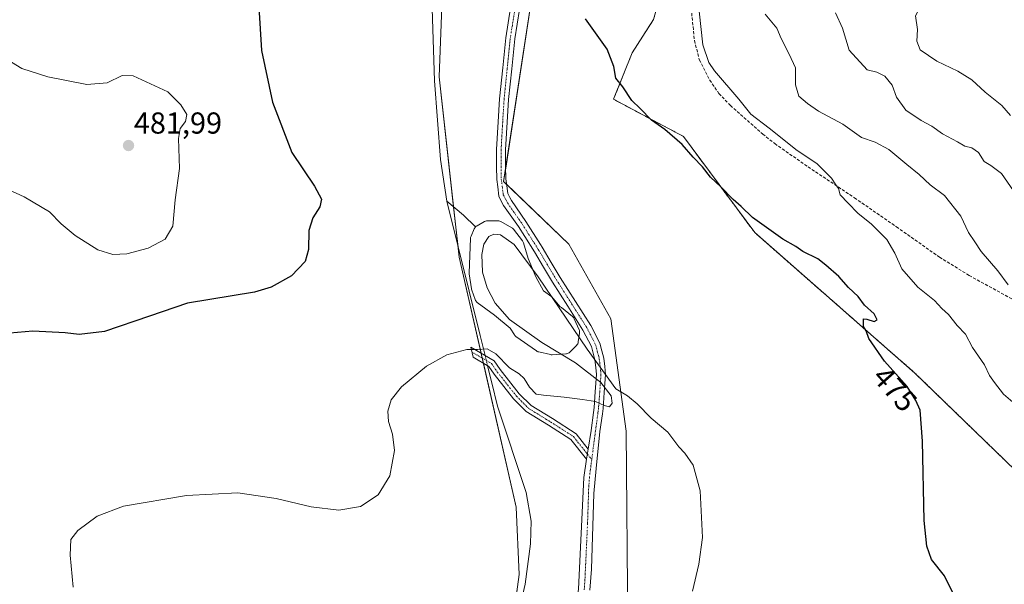
# Model space of a CAD drawing. Units: metres. Extents: x 604335 to 607807, y 4708395 to 4710761.
# Drawn here: x 604944 to 605269, y 4710349 to 4710536 of the extents above; entities that cross this region are included whole.
import ezdxf
from ezdxf.enums import TextEntityAlignment as Align

# ---------------------------------------------------------------- set-up
doc = ezdxf.new("R2010")
doc.units = ezdxf.units.M
doc.header["$MEASUREMENT"] = 0
for name, pattern in [('TRAZO_Y_PUNTO', [1, 0.5, -0.25, 0, -0.25]), ('TRAZOS', [0.75, 0.5, -0.25]), ('TRAZOSX2', [1.5, 1, -0.5])]:
    doc.linetypes.add(name, pattern=pattern)
for name, color, linetype, lineweight in [('Arbolado forestal', 92, 'TRAZOS', 0), ('Arbolado forestal CxS', 92, 'Continuous', 0), ('Camino', 19, 'Continuous', 0), ('Camino Cxs', 19, 'Continuous', 0), ('Camino eje', 39, 'TRAZO_Y_PUNTO', 13), ('Carátula', 7, 'Continuous', 5), ('Corriente natural lineal', 142, 'Continuous', 13), ('Corriente natural lineal oculto', 19, 'TRAZO_Y_PUNTO', 13), ('Cultivos herbáceos CxS', 92, 'Continuous', 0), ('Curva de nivel maestra', 36, 'Continuous', 30), ('Curva de nivel normal', 36, 'Continuous', 0), ('Estanque', 2, 'Continuous', 0), ('Estanque Cxs', 2, 'Continuous', 0), ('Pastizal CxS', 92, 'Continuous', 0), ('Pista no pavimentada', 254, 'Continuous', 13), ('Pista no pavimentada Cxs', 254, 'Continuous', 0), ('Pista pavimentada eje', 135, 'TRAZO_Y_PUNTO', 0), ('Punto de cota en terreno', 7, 'Continuous', 0), ('Rótulo de curva de nivel directora', 19, 'Continuous', 0), ('Rótulo de punto de cota en terreno', 19, 'Continuous', 0), ('Senda', 19, 'TRAZOSX2', 0)]:
    doc.layers.add(name, color=color, linetype=linetype, lineweight=lineweight)
doc.styles.add('Arial', font='txt', dxfattribs={"height": 0.2})

# ---------------------------------------------------------------- blocks, each defined once
blk = doc.blocks.new('*U150')
at = {"layer": 'Cultivos herbáceos CxS', "color": 92, "linetype": 'Continuous', "lineweight": 0}
for points in [[(605083.81, 4710551.91, 473.98), (605082.47, 4710516.93, 472.34), (605089.15, 4710457.28, 471.27), (605107.96, 4710374.7, 468.04), (605108.99, 4710352.48, 467.19), (605100.79, 4710292.48, 467.27)], [(605144.87, 4710335.04, 468.72), (605144.35, 4710399.83, 469.64), (605139.23, 4710436.95, 471.58), (605125.3, 4710461.67, 472.38), (605103.82, 4710482.37, 472.25), (605114.21, 4710550.49, 474.5), (605119.21, 4710574.74, 475.82), (605126.53, 4710588.6, 476.44), (605136.33, 4710587.88, 477.81), (605153.54, 4710561.92, 478.41), (605157.54, 4710550.54, 478.44), (605153.33, 4710535.86, 477.23), (605146.3, 4710524.92, 475.79), (605140.15, 4710509.53, 474.15), (605163.21, 4710497.22, 475.6), (605186.79, 4710465.43, 474.29), (605239.72, 4710419, 475.64), (605282.97, 4710377.1, 477.31)]]:
    blk.add_polyline3d(points, dxfattribs=at)
blk = doc.blocks.new('*U166')
at = {"layer": 'Curva de nivel normal', "color": 36, "linetype": 'Continuous', "lineweight": 0}
for points in [[(605274.37, 4710407.4, 480), (605268.94, 4710412.08, 480), (605266.06, 4710415.86, 480), (605264.39, 4710418.2, 480), (605262.73, 4710421.77, 480), (605258.76, 4710427.46, 480), (605256.4, 4710431.92, 480), (605253.66, 4710434.73, 480), (605250.76, 4710438.33, 480), (605248.61, 4710440.4, 480), (605246.22, 4710443.04, 480), (605240.68, 4710447.45, 480), (605235.37, 4710453.42, 480), (605233.1, 4710458.67, 480), (605230.44, 4710463.12, 480), (605225.37, 4710468.28, 480), (605220.88, 4710471.82, 480), (605217.62, 4710475.2, 480), (605214.96, 4710477.94, 480), (605214.49, 4710480.04, 480), (605213.6, 4710481.24, 480), (605212.1, 4710483.44, 480), (605207.33, 4710488.34, 480), (605200.8, 4710492.59, 480), (605191.5, 4710499.95, 480), (605185.51, 4710504.54, 480), (605181.51, 4710509.56, 480), (605173.47, 4710518.92, 480), (605171.63, 4710521.72, 480), (605169.66, 4710527.52, 480), (605168.41, 4710538.66, 480)], [(604938.31, 4710523.52, 480), (604944.66, 4710519.64, 480), (604953.15, 4710516.94, 480), (604966.05, 4710514.38, 480), (604972.84, 4710514.97, 480), (604977.77, 4710517.43, 480), (604981.44, 4710517.29, 480), (604992.83, 4710511.96, 480), (604997.18, 4710507.73, 480), (604999.14, 4710504.45, 480), (604998.74, 4710502.17, 480), (604996.98, 4710499.88, 480), (604996.43, 4710496.52, 480), (604996.69, 4710486.61, 480), (604995.32, 4710476.3, 480), (604994.46, 4710467.54, 480), (604992.01, 4710463.27, 480), (604986.32, 4710460.26, 480), (604979.32, 4710458.44, 480), (604974.65, 4710458.19, 480), (604969.76, 4710459.8, 480), (604962.23, 4710464.51, 480), (604957.59, 4710468.37, 480), (604953.78, 4710472.27, 480), (604945.36, 4710477.25, 480), (604931.06, 4710483.77, 480)]]:
    blk.add_polyline3d(points, dxfattribs=at)
blk = doc.blocks.new('*U175')
at = {"layer": 'Curva de nivel normal', "color": 36, "linetype": 'Continuous', "lineweight": 0}
blk.add_polyline3d([(605166.22, 4710346.92, 470), (605168.33, 4710355.83, 470), (605169.48, 4710364.63, 470), (605168.79, 4710380.08, 470), (605166.49, 4710388.55, 470), (605163.72, 4710392.52, 470), (605161.71, 4710394.64, 470), (605158.12, 4710399.44, 470), (605152.55, 4710404.13, 470), (605147.92, 4710408.84, 470), (605144.78, 4710411.44, 470), (605140.89, 4710413.77, 470), (605131.43, 4710426.93, 470), (605115.2, 4710450.79, 470), (605107.33, 4710461.51, 470), (605102.81, 4710464.69, 470), (605100.54, 4710464.89, 470), (605098.9, 4710464.14, 470), (605097.27, 4710461.64, 470), (605096.56, 4710458.18, 470), (605096.85, 4710452.35, 470), (605098.33, 4710447.15, 470), (605100.99, 4710442.17, 470), (605105.72, 4710436.76, 470), (605116.39, 4710429.14, 470), (605127.51, 4710422.39, 470), (605135.9, 4710415.9, 470), (605139.37, 4710411.53, 470), (605139.66, 4710409.08, 470), (605138.79, 4710407.89, 470), (605137.07, 4710408.3, 470), (605134.22, 4710409.65, 470), (605129.86, 4710410.32, 470), (605123.82, 4710411.04, 470), (605116.99, 4710411.7, 470), (605114.55, 4710412.09, 470), (605112.35, 4710414.4, 470), (605110.64, 4710417.2, 470), (605108.89, 4710418.76, 470), (605105.74, 4710420.73, 470), (605101.27, 4710425.42, 470), (605098.37, 4710426.98, 470), (605095.21, 4710426.86, 470), (605091.69, 4710426.86, 470), (605085.05, 4710425.06, 470), (605078.3, 4710421.32, 470), (605070.01, 4710414.47, 470), (605066.6, 4710410.17, 470), (605065.56, 4710406.44, 470), (605065.8, 4710403.01, 470), (605067.11, 4710398.86, 470), (605067.71, 4710393.4, 470), (605066.21, 4710385.01, 470), (605062.3, 4710378.79, 470), (605056.49, 4710374.86, 470), (605049.38, 4710373.71, 470), (605040.16, 4710374.75, 470), (605028.64, 4710377.6, 470), (605015.98, 4710379.39, 470), (604998.98, 4710378.57, 470), (604978.21, 4710375.04, 470), (604969.46, 4710371.7, 470), (604963.16, 4710366.97, 470), (604960.8, 4710363.97, 470), (604960.56, 4710358.88, 470), (604961.55, 4710348.3, 470)], dxfattribs=at)
blk = doc.blocks.new('5PATER')
at = {"layer": 'Carátula', "linetype": 'Continuous', "lineweight": 5}
h = blk.add_hatch(color=250, dxfattribs=at)
edge = h.paths.add_edge_path()
edge.add_ellipse((0, 0.01), major_axis=(-1.33, -1.34), ratio=0.999422, start_angle=0, end_angle=360)

msp = doc.modelspace()

# ---------------------------------------------------------------- linework, layer by layer
at = {"layer": 'Arbolado forestal', "color": 92, "linetype": 'TRAZOS', "lineweight": 0}
msp.add_polyline3d([(605136.33, 4710587.88, 477.81), (605153.54, 4710561.92, 478.41), (605157.54, 4710550.54, 478.44), (605153.33, 4710535.86, 477.23), (605146.3, 4710524.92, 475.79), (605140.15, 4710509.53, 474.15), (605163.21, 4710497.22, 475.6), (605186.79, 4710465.43, 474.29), (605239.72, 4710419, 475.64), (605282.97, 4710377.1, 477.31), (605313.18, 4710355.34, 480.59), (605329.1, 4710353.68, 482.14), (605336.87, 4710358.76, 483.14), (605340.01, 4710360.75, 483.33), (605345.42, 4710364.17, 484.16), (605346.61, 4710364.92, 484.32), (605375.28, 4710359.34, 486.5), (605392.6, 4710355.97, 488.76), (605374.94, 4710347.42, 486.62)], dxfattribs=at)
at = {"layer": 'Arbolado forestal CxS', "color": 92, "linetype": 'Continuous', "lineweight": 0}
msp.add_polyline3d([(605282.97, 4710377.1, 477.31), (605239.72, 4710419, 475.64), (605186.79, 4710465.43, 474.29), (605163.21, 4710497.22, 475.6), (605140.15, 4710509.53, 474.15), (605146.3, 4710524.92, 475.79), (605153.33, 4710535.86, 477.23), (605157.54, 4710550.54, 478.44), (605153.54, 4710561.92, 478.41), (605136.33, 4710587.88, 477.81), (605144.7, 4710602.07, 479.37), (605194.48, 4710584.19, 483.61), (605229.84, 4710572.09, 487.09), (605238.04, 4710601.84, 484.41), (605251.88, 4710621.32, 484.8), (605252.48, 4710622.18, 484.87), (605267.67, 4710643.85, 486.45), (605274.22, 4710653.19, 487.48)], dxfattribs=at)
at = {"layer": 'Camino', "color": 19, "linetype": 'Continuous', "lineweight": 0}
for points in [[(605131.21, 4710390.53, 469.24), (605126.04, 4710397.08, 469.37), (605118.61, 4710401.83, 469.24), (605111.3, 4710406.35, 469.11), (605107.12, 4710410.53, 469.25), (605100.7, 4710418.66, 469.5), (605098.93, 4710421.21, 469.6), (605093.7, 4710424.28, 469.84), (605092.97, 4710427.61, 470.02), (605100.67, 4710423.09, 469.67), (605102.71, 4710420.15, 469.65), (605108.99, 4710412.19, 469.36), (605112.86, 4710408.32, 469.23), (605119.94, 4710403.95, 469.34), (605127.75, 4710398.96, 469.42), (605131.73, 4710393.91, 469.34)], [(605131.73, 4710393.91, 469.34), (605131.21, 4710390.53, 469.24)]]:
    msp.add_polyline3d(points, dxfattribs=at)
at = {"layer": 'Camino Cxs', "color": 19, "linetype": 'Continuous', "lineweight": 0}
msp.add_polyline3d([(605131.73, 4710393.91, 469.34), (605131.21, 4710390.53, 469.24), (605126.04, 4710397.08, 469.37), (605118.61, 4710401.83, 469.24), (605111.3, 4710406.35, 469.11), (605107.12, 4710410.53, 469.25), (605100.7, 4710418.66, 469.5), (605098.93, 4710421.21, 469.6), (605093.7, 4710424.28, 469.84), (605092.97, 4710427.61, 470.02), (605100.67, 4710423.09, 469.67), (605102.71, 4710420.15, 469.65), (605108.99, 4710412.19, 469.36), (605112.86, 4710408.32, 469.23), (605119.94, 4710403.95, 469.34), (605127.75, 4710398.96, 469.42), (605131.73, 4710393.91, 469.34)], close=True, dxfattribs=at)
at = {"layer": 'Camino eje', "color": 39, "linetype": 'TRAZO_Y_PUNTO', "lineweight": 13}
for points in [[(605093.34, 4710425.94, 469.94), (605099.8, 4710422.15, 469.64), (605101.71, 4710419.4, 469.54), (605108.06, 4710411.36, 469.29), (605112.08, 4710407.34, 469.16), (605119.28, 4710402.89, 469.28), (605126.9, 4710398.02, 469.39), (605131.47, 4710392.22, 469.27)], [(605131.47, 4710392.22, 469.27), (605132.91, 4710390.39, 469.36)]]:
    msp.add_polyline3d(points, dxfattribs=at)
at = {"layer": 'Corriente natural lineal', "color": 142, "linetype": 'Continuous', "lineweight": 13}
for points in [[(605087.09, 4710611.3, 477.72), (605081.33, 4710604.93, 477.32), (605079.76, 4710601.07, 476.66), (605079.45, 4710594.84, 475.76), (605079.94, 4710584.3, 474.56), (605079.85, 4710549.86, 473.8), (605081.01, 4710515.65, 472.27), (605082.92, 4710489.6, 471.89), (605085.02, 4710475.79, 471.52)], [(605085.02, 4710475.79, 471.52), (605090.59, 4710471.16, 470.94), (605094.54, 4710467.34, 470.61)], [(605085.02, 4710475.79, 471.52), (605096.03, 4710431.44, 470.34), (605097.67, 4710424.85, 469.86)], [(605098.51, 4710421.46, 469.61), (605099.93, 4710415.76, 469.35), (605101.83, 4710408.1, 468.75), (605111.23, 4710379.59, 468.11), (605112.86, 4710370.08, 467.94), (605112.66, 4710362.6, 467.56), (605110.9, 4710349.22, 467.04), (605102.88, 4710313.84, 466.44), (605099.56, 4710293.89, 467.05), (605098.5, 4710276.44, 465.71), (605100.2, 4710246.53, 463.27)]]:
    msp.add_polyline3d(points, dxfattribs=at)
at = {"layer": 'Corriente natural lineal oculto', "color": 19, "linetype": 'TRAZO_Y_PUNTO', "lineweight": 13}
msp.add_polyline3d([(605097.67, 4710424.85, 469.86), (605098.51, 4710421.46, 469.61)], dxfattribs=at)
at = {"layer": 'Cultivos herbáceos CxS', "color": 92, "linetype": 'Continuous', "lineweight": 0}
for points in [[(605132.48, 4710299.89, 467.89), (605144.87, 4710335.04, 468.72), (605144.35, 4710399.83, 469.64), (605139.23, 4710436.95, 471.58), (605125.3, 4710461.67, 472.38), (605104.77, 4710481.45, 472.22), (605103.82, 4710482.37, 472.25), (605104.49, 4710486.77, 472.34), (605114.21, 4710550.49, 474.5), (605119.21, 4710574.74, 475.82), (605126.53, 4710588.6, 476.44), (605136.33, 4710587.88, 477.81)], [(605136.33, 4710587.88, 477.81), (605153.54, 4710561.92, 478.41), (605157.54, 4710550.54, 478.44), (605153.33, 4710535.86, 477.23), (605146.3, 4710524.92, 475.79), (605140.15, 4710509.53, 474.15), (605163.21, 4710497.22, 475.6), (605186.79, 4710465.43, 474.29), (605239.72, 4710419, 475.64), (605282.97, 4710377.1, 477.31), (605313.18, 4710355.34, 480.59), (605329.1, 4710353.68, 482.14), (605336.87, 4710358.76, 483.14), (605340.01, 4710360.75, 483.33), (605345.42, 4710364.17, 484.16), (605346.61, 4710364.92, 484.32), (605375.28, 4710359.34, 486.5), (605392.6, 4710355.97, 488.76), (605374.94, 4710347.42, 486.62)], [(605083.81, 4710551.91, 473.98), (605082.47, 4710516.93, 472.34), (605087.29, 4710473.9, 470.99), (605088.78, 4710460.66, 471.41), (605089.15, 4710457.28, 471.27), (605096.36, 4710425.62, 469.92), (605096.74, 4710423.95, 469.76), (605097.12, 4710422.28, 469.65), (605107.96, 4710374.7, 468.04), (605108.99, 4710352.48, 467.19), (605104.97, 4710323.08, 466.66)]]:
    msp.add_polyline3d(points, dxfattribs=at)
at = {"layer": 'Curva de nivel maestra', "color": 36, "linetype": 'Continuous', "lineweight": 30}
for points in [[(605022.94, 4710539.94, 475), (605023.85, 4710525.66, 475), (605027.43, 4710508.6, 475), (605033.82, 4710491.96, 475), (605041.31, 4710480.75, 475), (605043.68, 4710476.45, 475), (605043.12, 4710473.95, 475), (605040.74, 4710470.37, 475), (605039.42, 4710466.09, 475), (605039.28, 4710459.88, 475), (605038.28, 4710455.91, 475), (605033.68, 4710451.13, 475), (605027.01, 4710447.43, 475), (605021.49, 4710445.79, 475), (604999.39, 4710442.1, 475), (604986.74, 4710437.8, 475), (604971.95, 4710432.79, 475), (604963.56, 4710431.74, 475), (604958.98, 4710432.34, 475), (604948.27, 4710432.87, 475), (604935.43, 4710431.76, 475)], [(605254.47, 4710341.99, 475), (605249.46, 4710352, 475), (605245.24, 4710357.4, 475), (605243.69, 4710361.8, 475), (605242.73, 4710370.24, 475), (605242.19, 4710396.55, 475), (605241.42, 4710406.78, 475), (605240.02, 4710409.9, 475), (605237.11, 4710414.57, 475), (605229.66, 4710422.94, 475), (605224.53, 4710430.46, 475), (605223.55, 4710432.95, 475), (605222.72, 4710434.46, 475), (605222.69, 4710436.93, 475), (605223.79, 4710436.85, 475), (605226.22, 4710436.07, 475), (605227.25, 4710436.57, 475), (605226.22, 4710438.63, 475), (605223.1, 4710441.5, 475), (605220.96, 4710444.32, 475), (605217.78, 4710447.33, 475), (605214.57, 4710450.92, 475), (605210.26, 4710454.65, 475), (605207.61, 4710456.79, 475), (605202.73, 4710459.24, 475), (605200.38, 4710460.9, 475), (605196.12, 4710463.26, 475), (605186.05, 4710470.41, 475), (605182.32, 4710474.07, 475), (605179.67, 4710476.36, 475), (605175.58, 4710480.58, 475), (605172.14, 4710483.81, 475), (605169.48, 4710487.15, 475), (605166.47, 4710490.35, 475), (605162.75, 4710494.57, 475), (605157.08, 4710499.51, 475), (605152.62, 4710502.64, 475), (605148.9, 4710506.47, 475), (605146.13, 4710509.08, 475), (605143.15, 4710513.58, 475), (605140.89, 4710516.51, 475), (605140.22, 4710520.35, 475), (605138.01, 4710526.12, 475), (605130.86, 4710536.08, 475)]]:
    msp.add_polyline3d(points, dxfattribs=at)
at = {"layer": 'Curva de nivel normal', "color": 36, "linetype": 'Continuous', "lineweight": 0}
for points in [[(605270.14, 4710554.78, 495), (605267.82, 4710553.38, 495), (605263.26, 4710552.14, 495), (605260.59, 4710549.58, 495), (605258.59, 4710547.94, 495), (605255.59, 4710547.22, 495), (605248.93, 4710546.3, 495), (605243, 4710542.8, 495), (605239.95, 4710537.13, 495), (605240.52, 4710532.6, 495), (605240.33, 4710528.67, 495), (605241.44, 4710525.88, 495), (605246.91, 4710522.13, 495), (605253.94, 4710518.86, 495), (605258.57, 4710515.99, 495), (605262.91, 4710511.92, 495), (605268.43, 4710507.44, 495), (605271.29, 4710504.2, 495)], [(605270.53, 4710448.17, 485), (605267.06, 4710452.85, 485), (605261.56, 4710459.16, 485), (605259.49, 4710462.38, 485), (605257.47, 4710465.45, 485), (605254.84, 4710470.83, 485), (605249.46, 4710477.74, 485), (605244.79, 4710481.23, 485), (605241.16, 4710484.62, 485), (605237.02, 4710487.93, 485), (605231.1, 4710492.91, 485), (605226.55, 4710495.33, 485), (605222.07, 4710496.84, 485), (605215.85, 4710501.34, 485), (605207.8, 4710505.63, 485), (605204.27, 4710508.1, 485), (605201.3, 4710510.58, 485), (605200.26, 4710514.25, 485), (605200.26, 4710519.92, 485), (605198.16, 4710524.42, 485), (605195.52, 4710529.59, 485), (605194.07, 4710533, 485), (605190.26, 4710537.62, 485)], [(605272.24, 4710479.26, 490), (605268.35, 4710484.98, 490), (605264.85, 4710487.65, 490), (605262.6, 4710488.9, 490), (605260.68, 4710491.93, 490), (605258.53, 4710493.43, 490), (605256.25, 4710493.99, 490), (605253.8, 4710495.46, 490), (605248.88, 4710498.05, 490), (605245.34, 4710500.67, 490), (605241.82, 4710502.49, 490), (605236.72, 4710505.95, 490), (605233.61, 4710510.2, 490), (605232.24, 4710514.14, 490), (605229.81, 4710517.15, 490), (605227.11, 4710518.45, 490), (605223.95, 4710519.29, 490), (605218.04, 4710525.71, 490), (605215.77, 4710533, 490), (605213.42, 4710538.08, 490)]]:
    msp.add_polyline3d(points, dxfattribs=at)
at = {"layer": 'Estanque', "color": 2, "linetype": 'Continuous', "lineweight": 0}
msp.add_polyline3d([(605124.34, 4710425.32, 470.32), (605119.81, 4710425.07, 470.26), (605119.53, 4710425.08, 470.27), (605119.25, 4710425.12, 470.26), (605115.4, 4710426.01, 470.13), (605115.16, 4710426.08, 470.13), (605114.93, 4710426.19, 470.13), (605114.71, 4710426.32, 470.11), (605107.89, 4710431.06, 470.23), (605107.69, 4710431.22, 470.25), (605107.5, 4710431.41, 470.27), (605107.35, 4710431.62, 470.28), (605105.92, 4710433.84, 470.26), (605100.74, 4710438.12, 470.07), (605095.09, 4710442.38, 470.09), (605094.87, 4710442.57, 470.11), (605094.68, 4710442.79, 470.12), (605094.53, 4710443.04, 470.13), (605094.41, 4710443.3, 470.13), (605093.27, 4710446.46, 470.24), (605093.18, 4710446.79, 470.25), (605093.17, 4710446.86, 470.25), (605092.47, 4710451.85, 470.52), (605092.45, 4710452.13, 470.53), (605092.45, 4710452.2, 470.54), (605092.86, 4710463.53, 470.84), (605092.89, 4710463.79, 470.82), (605092.95, 4710464.04, 470.79), (605093.04, 4710464.28, 470.76), (605094.1, 4710466.64, 470.6), (605094.16, 4710466.77, 470.6), (605094.31, 4710467.05, 470.6), (605094.51, 4710467.31, 470.61), (605094.75, 4710467.52, 470.62), (605095.02, 4710467.7, 470.64), (605097.51, 4710469.07, 470.9), (605097.81, 4710469.21, 470.92), (605098.13, 4710469.29, 470.93), (605098.46, 4710469.32, 470.93), (605101.86, 4710469.34, 470.93), (605102.2, 4710469.31, 470.98), (605102.54, 4710469.23, 471.01), (605102.85, 4710469.09, 471.03), (605106.49, 4710467.05, 471.05), (605106.71, 4710466.9, 471.04), (605106.91, 4710466.73, 471.01), (605107.08, 4710466.53, 470.98), (605110.04, 4710462.69, 470.88), (605110.18, 4710462.49, 470.88), (605110.29, 4710462.28, 470.87), (605110.37, 4710462.06, 470.84), (605111.96, 4710456.94, 470.18), (605114.4, 4710450.8, 470.24), (605117.02, 4710446.24, 470.21), (605119.71, 4710444.17, 470.59), (605122.47, 4710440.93, 470.34), (605122.69, 4710440.82, 470.36), (605122.94, 4710440.65, 470.37), (605126.6, 4710437.71, 470.87), (605126.82, 4710437.49, 470.83), (605127.01, 4710437.24, 470.79), (605127.16, 4710436.97, 470.74), (605128.76, 4710433.35, 470.37), (605128.85, 4710433.08, 470.39), (605128.91, 4710432.81, 470.41), (605128.93, 4710432.53, 470.41), (605128.91, 4710432.25, 470.4), (605128.47, 4710429.3, 470.32), (605128.4, 4710428.99, 470.31), (605128.28, 4710428.69, 470.29), (605128.11, 4710428.42, 470.27), (605127.91, 4710428.18, 470.26), (605125.65, 4710425.91, 470.3), (605125.43, 4710425.72, 470.31), (605125.18, 4710425.56, 470.32), (605124.91, 4710425.44, 470.33), (605124.63, 4710425.36, 470.33), (605124.34, 4710425.32, 470.32)], dxfattribs=at)
at = {"layer": 'Estanque Cxs', "color": 2, "linetype": 'Continuous', "lineweight": 0}
msp.add_polyline3d([(605124.34, 4710425.32, 470.32), (605119.81, 4710425.07, 470.26), (605119.53, 4710425.08, 470.27), (605119.25, 4710425.12, 470.26), (605115.4, 4710426.01, 470.13), (605115.16, 4710426.08, 470.13), (605114.93, 4710426.19, 470.13), (605114.71, 4710426.32, 470.11), (605107.89, 4710431.06, 470.23), (605107.69, 4710431.22, 470.25), (605107.5, 4710431.41, 470.27), (605107.35, 4710431.62, 470.28), (605105.92, 4710433.84, 470.26), (605100.74, 4710438.12, 470.07), (605095.09, 4710442.38, 470.09), (605094.87, 4710442.57, 470.11), (605094.68, 4710442.79, 470.12), (605094.53, 4710443.04, 470.13), (605094.41, 4710443.3, 470.13), (605093.27, 4710446.46, 470.24), (605093.18, 4710446.79, 470.25), (605093.17, 4710446.86, 470.25), (605092.47, 4710451.85, 470.52), (605092.45, 4710452.13, 470.53), (605092.45, 4710452.2, 470.54), (605092.86, 4710463.53, 470.84), (605092.89, 4710463.79, 470.82), (605092.95, 4710464.04, 470.79), (605093.04, 4710464.28, 470.76), (605094.1, 4710466.64, 470.6), (605094.16, 4710466.77, 470.6), (605094.31, 4710467.05, 470.6), (605094.51, 4710467.31, 470.61), (605094.75, 4710467.52, 470.62), (605095.02, 4710467.7, 470.64), (605097.51, 4710469.07, 470.9), (605097.81, 4710469.21, 470.92), (605098.13, 4710469.29, 470.93), (605098.46, 4710469.32, 470.93), (605101.86, 4710469.34, 470.93), (605102.2, 4710469.31, 470.98), (605102.54, 4710469.23, 471.01), (605102.85, 4710469.09, 471.03), (605106.49, 4710467.05, 471.05), (605106.71, 4710466.9, 471.04), (605106.91, 4710466.73, 471.01), (605107.08, 4710466.53, 470.98), (605110.04, 4710462.69, 470.88), (605110.18, 4710462.49, 470.88), (605110.29, 4710462.28, 470.87), (605110.37, 4710462.06, 470.84), (605111.96, 4710456.94, 470.18), (605114.4, 4710450.8, 470.24), (605117.02, 4710446.24, 470.21), (605119.71, 4710444.17, 470.59), (605122.47, 4710440.93, 470.34), (605122.69, 4710440.82, 470.36), (605122.94, 4710440.65, 470.37), (605126.6, 4710437.71, 470.87), (605126.82, 4710437.49, 470.83), (605127.01, 4710437.24, 470.79), (605127.16, 4710436.97, 470.74), (605128.76, 4710433.35, 470.37), (605128.85, 4710433.08, 470.39), (605128.91, 4710432.81, 470.41), (605128.93, 4710432.53, 470.41), (605128.91, 4710432.25, 470.4), (605128.47, 4710429.3, 470.32), (605128.4, 4710428.99, 470.31), (605128.28, 4710428.69, 470.29), (605128.11, 4710428.42, 470.27), (605127.91, 4710428.18, 470.26), (605125.65, 4710425.91, 470.3), (605125.43, 4710425.72, 470.31), (605125.18, 4710425.56, 470.32), (605124.91, 4710425.44, 470.33), (605124.63, 4710425.36, 470.33), (605124.34, 4710425.32, 470.32)], close=True, dxfattribs=at)
at = {"layer": 'Pastizal CxS', "color": 92, "linetype": 'Continuous', "lineweight": 0}
for points in [[(605132.48, 4710299.89, 467.89), (605144.87, 4710335.04, 468.72), (605144.35, 4710399.83, 469.64), (605139.23, 4710436.95, 471.58), (605125.3, 4710461.67, 472.38), (605104.77, 4710481.45, 472.22), (605103.82, 4710482.37, 472.25), (605104.49, 4710486.77, 472.34), (605114.21, 4710550.49, 474.5), (605119.21, 4710574.74, 475.82), (605126.53, 4710588.6, 476.44), (605136.33, 4710587.88, 477.81)], [(605100.79, 4710292.48, 467.27), (605108.99, 4710352.48, 467.19), (605107.96, 4710374.7, 468.04), (605089.15, 4710457.28, 471.27), (605082.47, 4710516.93, 472.34), (605083.81, 4710551.91, 473.98)], [(605083.81, 4710551.91, 473.98), (605082.47, 4710516.93, 472.34), (605087.29, 4710473.9, 470.99), (605088.78, 4710460.66, 471.41), (605089.15, 4710457.28, 471.27), (605096.36, 4710425.62, 469.92), (605096.74, 4710423.95, 469.76), (605097.12, 4710422.28, 469.65), (605107.96, 4710374.7, 468.04), (605108.99, 4710352.48, 467.19), (605104.97, 4710323.08, 466.66)], [(605114.21, 4710550.49, 474.5), (605103.82, 4710482.37, 472.25), (605125.3, 4710461.67, 472.38), (605139.23, 4710436.95, 471.58), (605144.35, 4710399.83, 469.64), (605144.87, 4710335.04, 468.72)]]:
    msp.add_polyline3d(points, dxfattribs=at)
at = {"layer": 'Pista no pavimentada', "color": 254, "linetype": 'Continuous', "lineweight": 13}
for points in [[(605131.73, 4710393.91, 469.34), (605132.68, 4710400.08, 469.53), (605133.47, 4710405.98, 469.8), (605133.69, 4710407.62, 469.88), (605134.07, 4710412.85, 470.19), (605134.46, 4710418.51, 470.52), (605134.23, 4710420.86, 470.65), (605133.94, 4710423.42, 470.77), (605133.39, 4710425.58, 470.81), (605132.8, 4710427.83, 470.83), (605130.03, 4710433.2, 470.7), (605125.02, 4710441.11, 471.09), (605119.99, 4710449.04, 471.79), (605117, 4710454.03, 471.59), (605113.99, 4710459.05, 471.08), (605110.78, 4710464.15, 471.32), (605108.69, 4710467.48, 471.39), (605103.8, 4710474.46, 471.84), (605103.16, 4710475.67, 471.9), (605102.25, 4710477.44, 472.03), (605101.86, 4710480.54, 472.19), (605101.55, 4710483.02, 472.27), (605101.48, 4710487.3, 472.34), (605101.47, 4710492.92, 472.17), (605102, 4710502.11, 472.45), (605102.47, 4710509.71, 472.69), (605103.5, 4710519.87, 472.98), (605104.51, 4710529.85, 473.27), (605106.08, 4710539.7, 473.69)], [(605109.04, 4710539.16, 473.87), (605107.48, 4710529.46, 473.36), (605106.48, 4710519.56, 473.01), (605105.47, 4710509.47, 472.68), (605105, 4710501.93, 472.32), (605104.47, 4710492.83, 472.33), (605104.48, 4710487.32, 472.35), (605104.55, 4710483.22, 472.27), (605104.83, 4710480.91, 472.2), (605105.15, 4710478.35, 472.13), (605105.83, 4710477.06, 472.07), (605106.36, 4710476.03, 472.04), (605111.19, 4710469.14, 471.74), (605115.98, 4710461.51, 471.67), (605116.55, 4710460.62, 471.73), (605119.57, 4710455.58, 471.98), (605122.54, 4710450.61, 472.31), (605127.55, 4710442.72, 471.92), (605132.63, 4710434.7, 471.14), (605135.61, 4710428.92, 470.97), (605136.29, 4710426.34, 470.91), (605136.89, 4710423.97, 470.81), (605137.22, 4710421.18, 470.59), (605137.48, 4710418.56, 470.38), (605137.06, 4710412.64, 470.08), (605136.67, 4710407.32, 469.88), (605136.45, 4710405.59, 469.82), (605135.65, 4710399.68, 469.59), (605134.38, 4710387.46, 469.47), (605133.59, 4710379.16, 469.18), (605132.79, 4710354.17, 468.48), (605132.3, 4710347.21, 468.38)], [(605131.73, 4710393.91, 469.34), (605131.21, 4710390.53, 469.24)], [(605126.07, 4710198.23, 460.5), (605118.98, 4710223.82, 462.88), (605115.53, 4710241.64, 464.08), (605114.59, 4710250.89, 464.51), (605114.66, 4710255.88, 464.9), (605116.83, 4710278.77, 466.62), (605118.93, 4710295.43, 467.4), (605119.09, 4710302.67, 467.39), (605118.51, 4710312.66, 467.51), (605118.84, 4710316.74, 467.57), (605125.12, 4710333.08, 467.81), (605127.78, 4710342.66, 468.32), (605128.57, 4710347.59, 468.5), (605130.28, 4710384.46, 469.1), (605131.21, 4710390.53, 469.24)]]:
    msp.add_polyline3d(points, dxfattribs=at)
at = {"layer": 'Pista no pavimentada Cxs', "color": 254, "linetype": 'Continuous', "lineweight": 0}
for points in [[(605128.57, 4710347.59, 468.5), (605130.28, 4710384.46, 469.1), (605131.21, 4710390.53, 469.24), (605131.73, 4710393.91, 469.34), (605132.68, 4710400.08, 469.53), (605133.47, 4710405.98, 469.8), (605133.69, 4710407.62, 469.88), (605134.07, 4710412.85, 470.19), (605134.46, 4710418.51, 470.52), (605134.23, 4710420.86, 470.65), (605133.94, 4710423.42, 470.77), (605133.39, 4710425.58, 470.81), (605132.8, 4710427.83, 470.83), (605130.03, 4710433.2, 470.7), (605125.02, 4710441.11, 471.09), (605119.99, 4710449.04, 471.79), (605117, 4710454.03, 471.59), (605113.99, 4710459.05, 471.08), (605110.78, 4710464.15, 471.32), (605108.69, 4710467.48, 471.39), (605103.8, 4710474.46, 471.84), (605103.16, 4710475.67, 471.9), (605102.25, 4710477.44, 472.03), (605101.86, 4710480.54, 472.19), (605101.55, 4710483.02, 472.27), (605101.48, 4710487.3, 472.34), (605101.47, 4710492.92, 472.17), (605102, 4710502.11, 472.45), (605102.47, 4710509.71, 472.69), (605103.5, 4710519.87, 472.98), (605104.51, 4710529.85, 473.27), (605106.08, 4710539.7, 473.69)], [(605109.04, 4710539.16, 473.87), (605107.48, 4710529.46, 473.36), (605106.48, 4710519.56, 473.01), (605105.47, 4710509.47, 472.68), (605105, 4710501.93, 472.32), (605104.47, 4710492.83, 472.33), (605104.48, 4710487.32, 472.35), (605104.55, 4710483.22, 472.27), (605104.83, 4710480.91, 472.2), (605105.15, 4710478.35, 472.13), (605105.83, 4710477.06, 472.07), (605106.36, 4710476.03, 472.04), (605111.19, 4710469.14, 471.74), (605115.98, 4710461.51, 471.67), (605116.55, 4710460.62, 471.73), (605119.57, 4710455.58, 471.98), (605122.54, 4710450.61, 472.31), (605127.55, 4710442.72, 471.92), (605132.63, 4710434.7, 471.14), (605135.61, 4710428.92, 470.97), (605136.29, 4710426.34, 470.91), (605136.89, 4710423.97, 470.81), (605137.22, 4710421.18, 470.59), (605137.48, 4710418.56, 470.38), (605137.06, 4710412.64, 470.08), (605136.67, 4710407.32, 469.88), (605136.45, 4710405.59, 469.82), (605135.65, 4710399.68, 469.59), (605134.38, 4710387.46, 469.47), (605133.59, 4710379.16, 469.18), (605132.79, 4710354.17, 468.48), (605132.3, 4710347.21, 468.38)]]:
    msp.add_polyline3d(points, dxfattribs=at)
at = {"layer": 'Pista pavimentada eje', "color": 135, "linetype": 'TRAZO_Y_PUNTO', "lineweight": 0}
for points in [[(605107.56, 4710539.43, 473.78), (605106, 4710529.66, 473.29), (605104.99, 4710519.72, 473), (605103.97, 4710509.59, 472.68), (605103.5, 4710502.02, 472.38), (605102.97, 4710492.88, 472.25), (605102.98, 4710487.31, 472.34), (605103.05, 4710483.12, 472.27), (605103.35, 4710480.73, 472.2), (605103.7, 4710477.9, 472.09), (605104.5, 4710476.37, 472), (605105.08, 4710475.25, 471.95), (605109.94, 4710468.31, 471.62), (605112.05, 4710464.95, 471.58), (605115.27, 4710459.84, 471.45), (605118.29, 4710454.81, 471.78), (605121.27, 4710449.83, 472.13), (605126.29, 4710441.92, 471.57), (605131.33, 4710433.95, 471.07), (605134.21, 4710428.38, 470.9), (605134.84, 4710425.96, 470.86), (605135.42, 4710423.7, 470.8), (605135.73, 4710421.02, 470.62), (605135.97, 4710418.54, 470.43), (605135.57, 4710412.75, 470.12), (605135.18, 4710407.47, 469.88), (605134.96, 4710405.79, 469.8), (605134.17, 4710399.88, 469.56), (605132.91, 4710390.39, 469.36)], [(605132.91, 4710390.39, 469.36), (605132.64, 4710388.31, 469.28), (605132.33, 4710385.96, 469.19), (605131.94, 4710381.81, 469.04), (605131.54, 4710369.32, 468.61), (605130.68, 4710350.88, 468.34), (605130.44, 4710347.4, 468.39)]]:
    msp.add_polyline3d(points, dxfattribs=at)
at = {"layer": 'Senda', "color": 19, "linetype": 'TRAZOSX2', "lineweight": 0}
msp.add_polyline3d([(605147.25, 4710578.62, 479.42), (605149.12, 4710573.41, 479.36), (605157.77, 4710563.25, 479.52), (605163.37, 4710552.62, 479.52), (605165.8, 4710539.49, 479.56), (605166.86, 4710528.96, 479.74), (605168.47, 4710522.62, 479.77), (605171.9, 4710515.84, 479.39), (605174.97, 4710511.43, 479.17), (605178.73, 4710507.48, 479.27), (605189.42, 4710498, 479.33), (605193.39, 4710494.85, 479.47), (605204.41, 4710487.19, 479.5), (605219.75, 4710476.94, 480.46), (605233.61, 4710467.36, 480.71), (605247.81, 4710457.34, 482.23), (605257.69, 4710451.26, 483.06), (605279.15, 4710439.45, 485.03)], dxfattribs=at)

# ---------------------------------------------------------------- block references
at = {"layer": 'Cultivos herbáceos CxS', "color": 92, "linetype": 'Continuous', "lineweight": 0}
msp.add_blockref('*U150', (0, 0), dxfattribs=at)
at = {"layer": 'Curva de nivel normal', "color": 36, "linetype": 'Continuous', "lineweight": 0}
for name in ['*U175', '*U166']:
    msp.add_blockref(name, (0, 0), dxfattribs=at)
at = {"layer": 'Punto de cota en terreno', "linetype": 'Continuous', "lineweight": 0}
msp.add_blockref('5PATER', (604979.86, 4710494.22, 481.99), dxfattribs=at)

# ---------------------------------------------------------------- texts
at = {"layer": 'Rótulo de curva de nivel directora', "color": 19, "linetype": 'Continuous', "lineweight": 0, "style": 'Arial'}
msp.add_text('475', height=7, rotation=-48.3282, dxfattribs=at).set_placement((605233.11, 4710413.76), align=Align.MIDDLE_CENTER)
at = {"layer": 'Rótulo de punto de cota en terreno', "color": 19, "linetype": 'Continuous', "lineweight": 0, "style": 'Arial'}
msp.add_text('481,99', height=7, dxfattribs=at).set_placement((604981.62, 4710495.98), align=Align.BOTTOM_LEFT)

doc.saveas('drawing.dxf')
